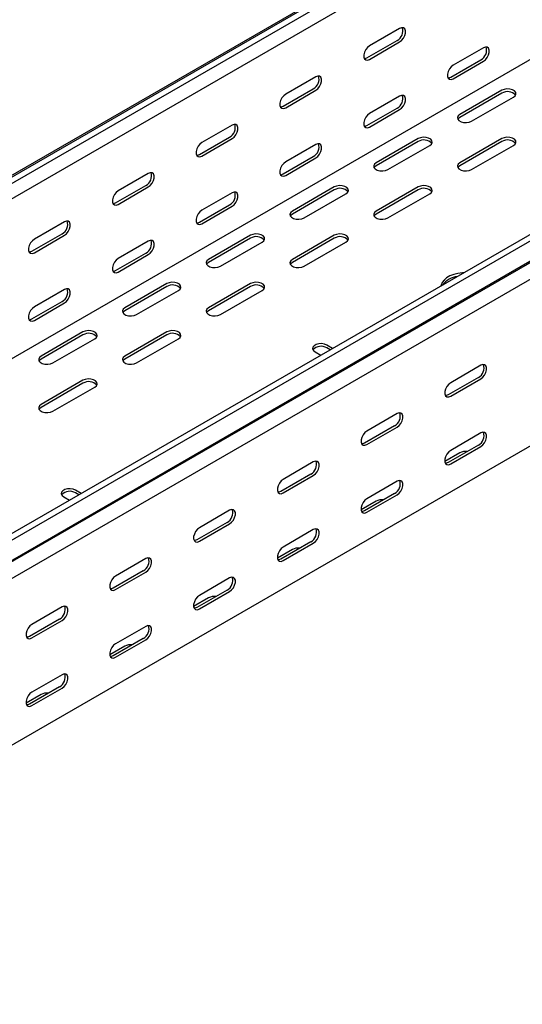
# Model space of a CAD drawing. Units: millimetres. Extents: x 80 to 3164, y 224 to 2424.
# Drawn here: x 2289 to 2501, y 728 to 1144 of the extents above; entities that cross this region are included whole.
import ezdxf

# ---------------------------------------------------------------- set-up
doc = ezdxf.new("R2010")
doc.units = ezdxf.units.MM

msp = doc.modelspace()

# ---------------------------------------------------------------- linework, layer by layer
at = {"color": 7, "linetype": 'Continuous', "lineweight": 25}
for p, q in [((1080.78, 382.74), (2848.55, 1403.25)), ((2852.5, 1404.8), (1084.73, 384.29)), ((2854.91, 1403.41), (1087.14, 382.9)), ((2854.91, 1397.05), (1087.14, 376.54)), ((2982.9, 1329.52), (1215.13, 309.01)), ((2985.31, 1328.13), (1217.54, 307.62)), ((2849.25, 1326.27), (1081.49, 305.76)), ((1218.47, 299.09), (2986.23, 1319.6)), ((1221.49, 301.51), (2989.26, 1322.02)), ((2989.61, 1314.37), (1221.85, 293.86)), ((2989.61, 1244.02), (1221.85, 223.51)), ((2449.03, 1140.14), (2436.3, 1132.79)), ((2435.24, 1127.68), (2447.97, 1135.03)), ((2436.3, 1127.07), (2449.03, 1134.42)), ((2484.39, 1131.97), (2471.66, 1124.62)), ((2470.6, 1119.52), (2483.32, 1126.86)), ((2471.66, 1118.9), (2484.39, 1126.25)), ((2413.67, 1119.73), (2400.95, 1112.38)), ((2399.89, 1107.27), (2412.61, 1114.62)), ((2400.95, 1106.66), (2413.67, 1114.01)), ((2449.03, 1111.56), (2436.3, 1104.21)), ((2492.16, 1114), (2474.49, 1103.8)), ((2492.16, 1112.78), (2474.49, 1102.57)), ((2479.44, 1100.94), (2497.11, 1111.15)), ((2435.24, 1099.11), (2447.97, 1106.45)), ((2436.3, 1098.49), (2449.03, 1105.84)), ((2378.32, 1099.31), (2365.59, 1091.97)), ((2364.53, 1086.86), (2377.26, 1094.21)), ((2365.59, 1086.25), (2378.32, 1093.6)), ((2456.81, 1093.59), (2439.13, 1083.39)), ((2492.16, 1093.59), (2474.49, 1083.39)), ((2413.67, 1091.15), (2400.95, 1083.8)), ((2456.81, 1092.37), (2439.13, 1082.16)), ((2444.08, 1080.53), (2461.76, 1090.74)), ((2492.16, 1092.37), (2474.49, 1082.16)), ((2479.44, 1080.53), (2497.11, 1090.74)), ((2399.89, 1078.7), (2412.61, 1086.04)), ((2400.95, 1078.08), (2413.67, 1085.43)), ((2342.96, 1078.9), (2330.24, 1071.56)), ((2329.18, 1066.45), (2341.9, 1073.8)), ((2330.24, 1065.84), (2342.96, 1073.19)), ((2421.45, 1073.18), (2403.77, 1062.98)), ((2456.81, 1073.18), (2439.13, 1062.98)), ((2378.32, 1070.74), (2365.59, 1063.39)), ((2421.45, 1071.96), (2403.77, 1061.75)), ((2408.72, 1060.12), (2426.4, 1070.33)), ((2456.81, 1071.96), (2439.13, 1061.75)), ((2444.08, 1060.12), (2461.76, 1070.33)), ((2364.53, 1058.28), (2377.26, 1065.63)), ((2365.59, 1057.67), (2378.32, 1065.02)), ((2307.61, 1058.49), (2294.88, 1051.15)), ((2293.82, 1046.04), (2306.55, 1053.39)), ((2294.88, 1045.43), (2307.61, 1052.78)), ((2386.1, 1052.77), (2368.42, 1042.57)), ((2421.45, 1052.77), (2403.77, 1042.57)), ((2342.96, 1050.33), (2330.24, 1042.98)), ((2386.1, 1051.55), (2368.42, 1041.34)), ((2373.37, 1039.71), (2391.05, 1049.91)), ((2421.45, 1051.55), (2403.77, 1041.34)), ((2408.72, 1039.71), (2426.4, 1049.91)), ((2329.18, 1037.87), (2341.9, 1045.22)), ((2330.24, 1037.26), (2342.96, 1044.61)), ((2350.74, 1032.36), (2333.06, 1022.16)), ((2350.74, 1031.14), (2333.06, 1020.93)), ((2386.1, 1032.36), (2368.42, 1022.16)), ((2386.1, 1031.14), (2368.42, 1020.93)), ((2307.61, 1029.92), (2294.88, 1022.57)), ((2338.01, 1019.3), (2355.69, 1029.5)), ((2373.37, 1019.3), (2391.05, 1029.5)), ((2293.82, 1017.46), (2306.55, 1024.81)), ((2294.88, 1016.85), (2307.61, 1024.2)), ((2315.39, 1011.95), (2297.71, 1001.75)), ((2315.39, 1010.73), (2297.71, 1000.52)), ((2350.74, 1011.95), (2333.06, 1001.75)), ((2350.74, 1010.73), (2333.06, 1000.52)), ((2302.66, 998.89), (2320.34, 1009.09)), ((2338.01, 998.89), (2355.69, 1009.09)), ((2420.76, 1005.01), (2418.27, 1006.44)), ((2413.32, 1003.58), (2415.81, 1002.15)), ((2419.7, 1004.39), (2418.27, 1005.22)), ((2483.32, 997.88), (2470.6, 990.53)), ((2315.39, 991.54), (2297.71, 981.34)), ((2315.39, 990.32), (2297.71, 980.11)), ((2482.26, 992.77), (2469.54, 985.43)), ((2470.6, 984.81), (2483.32, 992.16)), ((2302.66, 978.48), (2320.34, 988.68)), ((2447.97, 977.47), (2435.24, 970.12)), ((2446.91, 972.36), (2434.18, 965.01)), ((2435.24, 964.4), (2447.97, 971.75)), ((2483.32, 969.3), (2470.6, 961.95)), ((2474.49, 960.93), (2468.15, 957.27)), ((2482.26, 964.19), (2469.54, 956.85)), ((2470.6, 956.23), (2483.32, 963.58)), ((2412.61, 957.06), (2399.89, 949.71)), ((2411.55, 951.95), (2398.83, 944.6)), ((2399.89, 943.99), (2412.61, 951.34)), ((2447.97, 948.89), (2435.24, 941.54)), ((2314.69, 943.77), (2312.2, 945.21)), ((2313.63, 943.16), (2312.2, 943.99)), ((2446.91, 943.78), (2434.18, 936.44)), ((2307.25, 942.35), (2309.74, 940.92)), ((2439.13, 940.52), (2432.79, 936.86)), ((2435.24, 935.82), (2447.97, 943.17)), ((2377.26, 936.65), (2364.53, 929.3)), ((2376.2, 931.54), (2363.47, 924.19)), ((2364.53, 923.58), (2377.26, 930.93)), ((2412.61, 928.48), (2399.89, 921.13)), ((2411.55, 923.37), (2398.83, 916.03)), ((2403.77, 920.11), (2397.44, 916.45)), ((2399.89, 915.41), (2412.61, 922.76)), ((2341.9, 916.24), (2329.18, 908.89)), ((2340.84, 911.13), (2328.11, 903.78)), ((2329.18, 903.17), (2341.9, 910.52)), ((2377.26, 908.07), (2364.53, 900.72)), ((2376.2, 902.96), (2363.47, 895.62)), ((2364.53, 895), (2377.26, 902.35)), ((2368.42, 899.7), (2362.08, 896.04)), ((2306.55, 895.83), (2293.82, 888.48)), ((2305.49, 890.72), (2292.76, 883.37)), ((2293.82, 882.76), (2306.55, 890.11)), ((2341.9, 887.66), (2329.18, 880.31)), ((2340.84, 882.55), (2328.11, 875.21)), ((2329.18, 874.59), (2341.9, 881.94)), ((2333.06, 879.29), (2326.73, 875.63)), ((2306.55, 867.25), (2293.82, 859.9)), ((2305.49, 862.14), (2292.76, 854.8)), ((2293.82, 854.18), (2306.55, 861.53)), ((2297.71, 858.88), (2291.37, 855.22))]:
    msp.add_line(p, q, dxfattribs=at)
at = {"color": 7, "linetype": 'Continuous', "lineweight": 25, "flags": 128}
for points in [[(2449.03, 1134.42), (2449.88, 1135.08), (2450.62, 1136.01), (2451.17, 1137.09), (2451.47, 1138.19), (2451.47, 1139.18), (2451.17, 1139.94), (2450.62, 1140.39), (2449.88, 1140.45), (2449.03, 1140.14)], [(2436.3, 1132.79), (2435.46, 1132.13), (2434.71, 1131.2), (2434.16, 1130.12), (2433.86, 1129.02), (2433.86, 1128.03), (2434.16, 1127.26), (2434.71, 1126.82), (2435.46, 1126.76), (2436.3, 1127.07)], [(2484.39, 1126.25), (2485.23, 1126.91), (2485.98, 1127.84), (2486.53, 1128.92), (2486.82, 1130.02), (2486.82, 1131.01), (2486.53, 1131.77), (2485.98, 1132.22), (2485.23, 1132.28), (2484.39, 1131.97)], [(2434.1, 1127.35), (2434.39, 1127.37), (2435.24, 1127.68)], [(2471.66, 1124.62), (2470.81, 1123.96), (2470.07, 1123.03), (2469.51, 1121.95), (2469.22, 1120.85), (2469.22, 1119.86), (2469.51, 1119.09), (2470.07, 1118.65), (2470.81, 1118.59), (2471.66, 1118.9)], [(2413.67, 1114.01), (2414.52, 1114.67), (2415.27, 1115.6), (2415.82, 1116.68), (2416.11, 1117.78), (2416.11, 1118.77), (2415.82, 1119.53), (2415.27, 1119.97), (2414.52, 1120.04), (2413.67, 1119.73)], [(2469.46, 1119.18), (2469.75, 1119.2), (2470.6, 1119.52)], [(2497.11, 1111.15), (2497.81, 1111.72), (2498.12, 1112.4), (2498.02, 1113.1), (2497.51, 1113.73), (2496.65, 1114.23), (2495.54, 1114.53), (2494.33, 1114.59), (2493.16, 1114.41), (2492.16, 1114)], [(2400.95, 1112.38), (2400.1, 1111.72), (2399.36, 1110.79), (2398.8, 1109.71), (2398.51, 1108.61), (2398.51, 1107.62), (2398.8, 1106.85), (2399.36, 1106.41), (2400.1, 1106.35), (2400.95, 1106.66)], [(2449.03, 1105.84), (2449.88, 1106.5), (2450.62, 1107.43), (2451.17, 1108.51), (2451.47, 1109.61), (2451.47, 1110.6), (2451.17, 1111.36), (2450.62, 1111.81), (2449.88, 1111.87), (2449.03, 1111.56)], [(2398.75, 1106.94), (2399.04, 1106.96), (2399.89, 1107.27)], [(2436.3, 1104.21), (2435.46, 1103.55), (2434.71, 1102.62), (2434.16, 1101.54), (2433.86, 1100.44), (2433.86, 1099.45), (2434.16, 1098.68), (2434.71, 1098.24), (2435.46, 1098.18), (2436.3, 1098.49)], [(2474.49, 1103.8), (2473.79, 1103.22), (2473.47, 1102.55), (2473.58, 1101.85), (2474.09, 1101.21), (2474.95, 1100.71), (2476.05, 1100.42), (2477.27, 1100.36), (2478.44, 1100.54), (2479.44, 1100.94)], [(2474.49, 1102.57), (2473.79, 1102), (2473.63, 1101.76)], [(2378.32, 1093.6), (2379.17, 1094.26), (2379.91, 1095.19), (2380.46, 1096.27), (2380.76, 1097.37), (2380.76, 1098.36), (2380.46, 1099.12), (2379.91, 1099.56), (2379.17, 1099.63), (2378.32, 1099.31)], [(2434.1, 1098.77), (2434.39, 1098.79), (2435.24, 1099.11)], [(2461.76, 1090.74), (2462.45, 1091.31), (2462.77, 1091.99), (2462.66, 1092.69), (2462.15, 1093.32), (2461.29, 1093.82), (2460.19, 1094.12), (2458.98, 1094.18), (2457.8, 1094), (2456.81, 1093.59)], [(2497.11, 1090.74), (2497.81, 1091.31), (2498.12, 1091.99), (2498.02, 1092.69), (2497.51, 1093.32), (2496.65, 1093.82), (2495.54, 1094.12), (2494.33, 1094.18), (2493.16, 1094), (2492.16, 1093.59)], [(2365.59, 1091.97), (2364.74, 1091.31), (2364, 1090.38), (2363.45, 1089.3), (2363.15, 1088.2), (2363.15, 1087.21), (2363.45, 1086.44), (2364, 1086), (2364.74, 1085.94), (2365.59, 1086.25)], [(2413.67, 1085.43), (2414.52, 1086.09), (2415.27, 1087.02), (2415.82, 1088.1), (2416.11, 1089.2), (2416.11, 1090.19), (2415.82, 1090.95), (2415.27, 1091.4), (2414.52, 1091.46), (2413.67, 1091.15)], [(2363.39, 1086.53), (2363.68, 1086.55), (2364.53, 1086.86)], [(2400.95, 1083.8), (2400.1, 1083.14), (2399.36, 1082.21), (2398.8, 1081.13), (2398.51, 1080.03), (2398.51, 1079.04), (2398.8, 1078.27), (2399.36, 1077.83), (2400.1, 1077.77), (2400.95, 1078.08)], [(2439.13, 1083.39), (2438.43, 1082.81), (2438.12, 1082.14), (2438.22, 1081.44), (2438.74, 1080.8), (2439.6, 1080.3), (2440.7, 1080.01), (2441.91, 1079.95), (2443.08, 1080.13), (2444.08, 1080.53)], [(2439.13, 1082.16), (2438.43, 1081.59), (2438.27, 1081.35)], [(2474.49, 1083.39), (2473.79, 1082.81), (2473.47, 1082.14), (2473.58, 1081.44), (2474.09, 1080.8), (2474.95, 1080.3), (2476.05, 1080.01), (2477.27, 1079.95), (2478.44, 1080.13), (2479.44, 1080.53)], [(2474.49, 1082.16), (2473.79, 1081.59), (2473.63, 1081.35)], [(2342.96, 1073.19), (2343.81, 1073.85), (2344.55, 1074.78), (2345.11, 1075.86), (2345.4, 1076.96), (2345.4, 1077.95), (2345.11, 1078.71), (2344.55, 1079.15), (2343.81, 1079.22), (2342.96, 1078.9)], [(2398.75, 1078.36), (2399.04, 1078.38), (2399.89, 1078.7)], [(2426.4, 1070.33), (2427.1, 1070.9), (2427.41, 1071.58), (2427.31, 1072.28), (2426.79, 1072.91), (2425.94, 1073.41), (2424.83, 1073.71), (2423.62, 1073.77), (2422.45, 1073.59), (2421.45, 1073.18)], [(2461.76, 1070.33), (2462.45, 1070.9), (2462.77, 1071.58), (2462.66, 1072.28), (2462.15, 1072.91), (2461.29, 1073.41), (2460.19, 1073.71), (2458.98, 1073.77), (2457.8, 1073.59), (2456.81, 1073.18)], [(2330.24, 1071.56), (2329.39, 1070.9), (2328.65, 1069.97), (2328.09, 1068.89), (2327.8, 1067.79), (2327.8, 1066.8), (2328.09, 1066.03), (2328.65, 1065.59), (2329.39, 1065.53), (2330.24, 1065.84)], [(2378.32, 1065.02), (2379.17, 1065.68), (2379.91, 1066.61), (2380.46, 1067.69), (2380.76, 1068.79), (2380.76, 1069.78), (2380.46, 1070.54), (2379.91, 1070.99), (2379.17, 1071.05), (2378.32, 1070.74)], [(2328.04, 1066.12), (2328.33, 1066.14), (2329.18, 1066.45)], [(2365.59, 1063.39), (2364.74, 1062.73), (2364, 1061.8), (2363.45, 1060.72), (2363.15, 1059.62), (2363.15, 1058.63), (2363.45, 1057.86), (2364, 1057.42), (2364.74, 1057.36), (2365.59, 1057.67)], [(2403.77, 1062.98), (2403.08, 1062.4), (2402.76, 1061.72), (2402.87, 1061.03), (2403.38, 1060.39), (2404.24, 1059.89), (2405.34, 1059.6), (2406.55, 1059.54), (2407.73, 1059.72), (2408.72, 1060.12)], [(2403.77, 1061.75), (2403.08, 1061.18), (2402.91, 1060.94)], [(2439.13, 1062.98), (2438.43, 1062.4), (2438.12, 1061.72), (2438.22, 1061.03), (2438.74, 1060.39), (2439.6, 1059.89), (2440.7, 1059.6), (2441.91, 1059.54), (2443.08, 1059.72), (2444.08, 1060.12)], [(2439.13, 1061.75), (2438.43, 1061.18), (2438.27, 1060.94)], [(2307.61, 1052.78), (2308.45, 1053.44), (2309.2, 1054.37), (2309.75, 1055.45), (2310.05, 1056.55), (2310.05, 1057.54), (2309.75, 1058.3), (2309.2, 1058.74), (2308.45, 1058.81), (2307.61, 1058.49)], [(2363.39, 1057.95), (2363.68, 1057.97), (2364.53, 1058.28)], [(2391.05, 1049.91), (2391.74, 1050.49), (2392.06, 1051.17), (2391.95, 1051.87), (2391.44, 1052.5), (2390.58, 1053), (2389.48, 1053.3), (2388.27, 1053.36), (2387.09, 1053.17), (2386.1, 1052.77)], [(2426.4, 1049.91), (2427.1, 1050.49), (2427.41, 1051.17), (2427.31, 1051.87), (2426.79, 1052.5), (2425.94, 1053), (2424.83, 1053.3), (2423.62, 1053.36), (2422.45, 1053.17), (2421.45, 1052.77)], [(2294.88, 1051.15), (2294.03, 1050.49), (2293.29, 1049.56), (2292.74, 1048.48), (2292.44, 1047.38), (2292.44, 1046.39), (2292.74, 1045.62), (2293.29, 1045.18), (2294.03, 1045.11), (2294.88, 1045.43)], [(2342.96, 1044.61), (2343.81, 1045.27), (2344.55, 1046.2), (2345.11, 1047.28), (2345.4, 1048.38), (2345.4, 1049.37), (2345.11, 1050.13), (2344.55, 1050.58), (2343.81, 1050.64), (2342.96, 1050.33)], [(2292.68, 1045.71), (2292.97, 1045.73), (2293.82, 1046.04)], [(2330.24, 1042.98), (2329.39, 1042.32), (2328.65, 1041.39), (2328.09, 1040.31), (2327.8, 1039.21), (2327.8, 1038.22), (2328.09, 1037.45), (2328.65, 1037.01), (2329.39, 1036.95), (2330.24, 1037.26)], [(2368.42, 1042.57), (2367.72, 1041.99), (2367.41, 1041.31), (2367.51, 1040.62), (2368.03, 1039.98), (2368.89, 1039.48), (2369.99, 1039.19), (2371.2, 1039.13), (2372.37, 1039.31), (2373.37, 1039.71)], [(2368.42, 1041.34), (2367.72, 1040.77), (2367.56, 1040.53)], [(2403.77, 1042.57), (2403.08, 1041.99), (2402.76, 1041.31), (2402.87, 1040.62), (2403.38, 1039.98), (2404.24, 1039.48), (2405.34, 1039.19), (2406.55, 1039.13), (2407.73, 1039.31), (2408.72, 1039.71)], [(2403.77, 1041.34), (2403.08, 1040.77), (2402.91, 1040.53)], [(2328.04, 1037.54), (2328.33, 1037.56), (2329.18, 1037.87)], [(2476.14, 1036.98), (2475.51, 1036.94), (2473.62, 1036.68), (2471.85, 1036.23), (2470.25, 1035.6), (2468.88, 1034.81), (2467.79, 1033.88), (2467, 1032.86), (2466.56, 1031.77), (2466.49, 1031.41)], [(2355.69, 1029.5), (2356.39, 1030.08), (2356.7, 1030.76), (2356.6, 1031.46), (2356.08, 1032.09), (2355.22, 1032.59), (2354.12, 1032.89), (2352.91, 1032.95), (2351.74, 1032.76), (2350.74, 1032.36)], [(2391.05, 1029.5), (2391.74, 1030.08), (2392.06, 1030.76), (2391.95, 1031.46), (2391.44, 1032.09), (2390.58, 1032.59), (2389.48, 1032.89), (2388.27, 1032.95), (2387.09, 1032.76), (2386.1, 1032.36)], [(2307.61, 1024.2), (2308.45, 1024.86), (2309.2, 1025.79), (2309.75, 1026.87), (2310.05, 1027.97), (2310.05, 1028.96), (2309.75, 1029.72), (2309.2, 1030.17), (2308.45, 1030.23), (2307.61, 1029.92)], [(2294.88, 1022.57), (2294.03, 1021.91), (2293.29, 1020.98), (2292.74, 1019.9), (2292.44, 1018.8), (2292.44, 1017.81), (2292.74, 1017.04), (2293.29, 1016.6), (2294.03, 1016.54), (2294.88, 1016.85)], [(2333.06, 1022.16), (2332.37, 1021.58), (2332.05, 1020.9), (2332.16, 1020.21), (2332.67, 1019.57), (2333.53, 1019.07), (2334.63, 1018.78), (2335.84, 1018.72), (2337.02, 1018.9), (2338.01, 1019.3)], [(2333.06, 1020.93), (2332.37, 1020.36), (2332.2, 1020.12)], [(2368.42, 1022.16), (2367.72, 1021.58), (2367.41, 1020.9), (2367.51, 1020.21), (2368.03, 1019.57), (2368.89, 1019.07), (2369.99, 1018.78), (2371.2, 1018.72), (2372.37, 1018.9), (2373.37, 1019.3)], [(2368.42, 1020.93), (2367.72, 1020.36), (2367.56, 1020.12)], [(2292.68, 1017.13), (2292.97, 1017.15), (2293.82, 1017.46)], [(2320.34, 1009.09), (2321.03, 1009.67), (2321.35, 1010.35), (2321.24, 1011.05), (2320.73, 1011.68), (2319.87, 1012.18), (2318.77, 1012.47), (2317.56, 1012.54), (2316.38, 1012.35), (2315.39, 1011.95)], [(2355.69, 1009.09), (2356.39, 1009.67), (2356.7, 1010.35), (2356.6, 1011.05), (2356.08, 1011.68), (2355.22, 1012.18), (2354.12, 1012.47), (2352.91, 1012.54), (2351.74, 1012.35), (2350.74, 1011.95)], [(2418.27, 1006.44), (2417.27, 1006.84), (2416.1, 1007.03), (2414.89, 1006.96), (2413.79, 1006.67), (2412.93, 1006.17), (2412.42, 1005.54), (2412.31, 1004.84), (2412.62, 1004.16), (2413.32, 1003.58)], [(2297.71, 1001.75), (2297.01, 1001.17), (2296.7, 1000.49), (2296.8, 999.8), (2297.32, 999.16), (2298.18, 998.66), (2299.28, 998.37), (2300.49, 998.31), (2301.66, 998.49), (2302.66, 998.89)], [(2297.71, 1000.52), (2297.01, 999.95), (2296.85, 999.71)], [(2333.06, 1001.75), (2332.37, 1001.17), (2332.05, 1000.49), (2332.16, 999.8), (2332.67, 999.16), (2333.53, 998.66), (2334.63, 998.37), (2335.84, 998.31), (2337.02, 998.49), (2338.01, 998.89)], [(2333.06, 1000.52), (2332.37, 999.95), (2332.2, 999.71)], [(2483.32, 992.16), (2484.17, 992.82), (2484.92, 993.75), (2485.47, 994.83), (2485.76, 995.93), (2485.76, 996.92), (2485.47, 997.68), (2484.92, 998.13), (2484.17, 998.19), (2483.32, 997.88)], [(2320.34, 988.68), (2321.03, 989.26), (2321.35, 989.94), (2321.24, 990.64), (2320.73, 991.27), (2319.87, 991.77), (2318.77, 992.06), (2317.56, 992.13), (2316.38, 991.94), (2315.39, 991.54)], [(2470.6, 990.53), (2469.75, 989.87), (2469.01, 988.94), (2468.45, 987.86), (2468.16, 986.76), (2468.16, 985.77), (2468.45, 985), (2469.01, 984.56), (2469.75, 984.5), (2470.6, 984.81)], [(2469.54, 985.43), (2468.69, 985.11), (2468.4, 985.09)], [(2297.71, 981.34), (2297.01, 980.76), (2296.7, 980.08), (2296.8, 979.39), (2297.32, 978.75), (2298.18, 978.25), (2299.28, 977.96), (2300.49, 977.9), (2301.66, 978.08), (2302.66, 978.48)], [(2297.71, 980.11), (2297.01, 979.54), (2296.85, 979.3)], [(2447.97, 971.75), (2448.82, 972.41), (2449.56, 973.34), (2450.11, 974.42), (2450.41, 975.52), (2450.41, 976.51), (2450.11, 977.27), (2449.56, 977.72), (2448.82, 977.78), (2447.97, 977.47)], [(2435.24, 970.12), (2434.39, 969.46), (2433.65, 968.53), (2433.1, 967.45), (2432.8, 966.35), (2432.8, 965.36), (2433.1, 964.59), (2433.65, 964.15), (2434.39, 964.09), (2435.24, 964.4)], [(2483.32, 963.58), (2484.17, 964.24), (2484.92, 965.17), (2485.47, 966.25), (2485.76, 967.35), (2485.76, 968.34), (2485.47, 969.11), (2484.92, 969.55), (2484.17, 969.61), (2483.32, 969.3)], [(2434.18, 965.01), (2433.33, 964.7), (2433.04, 964.68)], [(2470.6, 961.95), (2469.75, 961.29), (2469.01, 960.36), (2468.45, 959.28), (2468.16, 958.18), (2468.16, 957.19), (2468.45, 956.43), (2469.01, 955.98), (2469.75, 955.92), (2470.6, 956.23)], [(2412.61, 951.34), (2413.46, 952), (2414.2, 952.93), (2414.76, 954.01), (2415.05, 955.11), (2415.05, 956.1), (2414.76, 956.86), (2414.2, 957.31), (2413.46, 957.37), (2412.61, 957.06)], [(2469.54, 956.85), (2468.69, 956.53), (2468.4, 956.51)], [(2399.89, 949.71), (2399.04, 949.05), (2398.3, 948.12), (2397.74, 947.04), (2397.45, 945.94), (2397.45, 944.95), (2397.74, 944.18), (2398.3, 943.74), (2399.04, 943.68), (2399.89, 943.99)], [(2447.97, 943.17), (2448.82, 943.83), (2449.56, 944.76), (2450.11, 945.84), (2450.41, 946.94), (2450.41, 947.93), (2450.11, 948.7), (2449.56, 949.14), (2448.82, 949.2), (2447.97, 948.89)], [(2312.2, 945.21), (2311.21, 945.61), (2310.03, 945.79), (2308.82, 945.73), (2307.72, 945.44), (2306.86, 944.94), (2306.35, 944.3), (2306.24, 943.61), (2306.56, 942.93), (2307.25, 942.35)], [(2398.83, 944.6), (2397.98, 944.29), (2397.69, 944.27)], [(2435.24, 941.54), (2434.39, 940.88), (2433.65, 939.95), (2433.1, 938.87), (2432.8, 937.77), (2432.8, 936.78), (2433.1, 936.02), (2433.65, 935.57), (2434.39, 935.51), (2435.24, 935.82)], [(2377.26, 930.93), (2378.1, 931.59), (2378.85, 932.52), (2379.4, 933.6), (2379.7, 934.7), (2379.7, 935.69), (2379.4, 936.45), (2378.85, 936.9), (2378.1, 936.96), (2377.26, 936.65)], [(2434.18, 936.44), (2433.33, 936.12), (2433.04, 936.1)], [(2364.53, 929.3), (2363.68, 928.64), (2362.94, 927.71), (2362.39, 926.63), (2362.09, 925.53), (2362.09, 924.54), (2362.39, 923.77), (2362.94, 923.33), (2363.68, 923.27), (2364.53, 923.58)], [(2412.61, 922.76), (2413.46, 923.42), (2414.2, 924.35), (2414.76, 925.43), (2415.05, 926.53), (2415.05, 927.52), (2414.76, 928.29), (2414.2, 928.73), (2413.46, 928.79), (2412.61, 928.48)], [(2363.47, 924.19), (2362.62, 923.88), (2362.33, 923.86)], [(2399.89, 921.13), (2399.04, 920.47), (2398.3, 919.54), (2397.74, 918.46), (2397.45, 917.36), (2397.45, 916.37), (2397.74, 915.61), (2398.3, 915.16), (2399.04, 915.1), (2399.89, 915.41)], [(2341.9, 910.52), (2342.75, 911.18), (2343.49, 912.11), (2344.05, 913.19), (2344.34, 914.29), (2344.34, 915.28), (2344.05, 916.04), (2343.49, 916.49), (2342.75, 916.55), (2341.9, 916.24)], [(2398.83, 916.03), (2397.98, 915.71), (2397.69, 915.69)], [(2329.18, 908.89), (2328.33, 908.23), (2327.58, 907.3), (2327.03, 906.22), (2326.74, 905.12), (2326.74, 904.13), (2327.03, 903.36), (2327.58, 902.92), (2328.33, 902.86), (2329.18, 903.17)], [(2377.26, 902.35), (2378.1, 903.01), (2378.85, 903.94), (2379.4, 905.02), (2379.7, 906.12), (2379.7, 907.11), (2379.4, 907.88), (2378.85, 908.32), (2378.1, 908.38), (2377.26, 908.07)], [(2328.11, 903.78), (2327.27, 903.47), (2326.98, 903.45)], [(2364.53, 900.72), (2363.68, 900.06), (2362.94, 899.13), (2362.39, 898.05), (2362.09, 896.95), (2362.09, 895.96), (2362.39, 895.19), (2362.94, 894.75), (2363.68, 894.69), (2364.53, 895)], [(2306.55, 890.11), (2307.39, 890.77), (2308.14, 891.7), (2308.69, 892.78), (2308.99, 893.88), (2308.99, 894.87), (2308.69, 895.63), (2308.14, 896.07), (2307.39, 896.14), (2306.55, 895.83)], [(2363.47, 895.62), (2362.62, 895.3), (2362.33, 895.28)], [(2293.82, 888.48), (2292.97, 887.82), (2292.23, 886.89), (2291.68, 885.81), (2291.38, 884.71), (2291.38, 883.72), (2291.68, 882.95), (2292.23, 882.51), (2292.97, 882.45), (2293.82, 882.76)], [(2341.9, 881.94), (2342.75, 882.6), (2343.49, 883.53), (2344.05, 884.61), (2344.34, 885.71), (2344.34, 886.7), (2344.05, 887.46), (2343.49, 887.91), (2342.75, 887.97), (2341.9, 887.66)], [(2292.76, 883.37), (2291.91, 883.06), (2291.62, 883.04)], [(2329.18, 880.31), (2328.33, 879.65), (2327.58, 878.72), (2327.03, 877.64), (2326.74, 876.54), (2326.74, 875.55), (2327.03, 874.78), (2327.58, 874.34), (2328.33, 874.28), (2329.18, 874.59)], [(2328.11, 875.21), (2327.27, 874.89), (2326.98, 874.87)], [(2306.55, 861.53), (2307.39, 862.19), (2308.14, 863.12), (2308.69, 864.2), (2308.99, 865.3), (2308.99, 866.29), (2308.69, 867.05), (2308.14, 867.5), (2307.39, 867.56), (2306.55, 867.25)], [(2293.82, 859.9), (2292.97, 859.24), (2292.23, 858.31), (2291.68, 857.23), (2291.38, 856.13), (2291.38, 855.14), (2291.68, 854.37), (2292.23, 853.93), (2292.97, 853.87), (2293.82, 854.18)], [(2292.76, 854.8), (2291.91, 854.48), (2291.62, 854.46)]]:
    msp.add_lwpolyline(points, dxfattribs=at)
at = {"color": 7, "linetype": 'Continuous', "lineweight": 25}
for centre, radius, start, end in [((2445.8, 1139.07), 4.59, 298.2645, 17.7382), ((2481.15, 1130.91), 4.59, 298.2645, 17.7382), ((2410.44, 1118.66), 4.59, 298.2645, 17.7382), ((2445.8, 1110.5), 4.59, 298.2645, 17.7382), ((2494.58, 1108.87), 4.59, 42.2738, 121.7313), ((2375.09, 1098.25), 4.59, 298.2645, 17.7382), ((2410.44, 1090.08), 4.59, 298.2645, 17.7382), ((2459.22, 1088.46), 4.59, 42.2738, 121.7313), ((2494.58, 1088.46), 4.59, 42.2738, 121.7313), ((2339.73, 1077.84), 4.59, 298.2645, 17.7382), ((2375.09, 1069.67), 4.59, 298.2645, 17.7382), ((2423.87, 1068.05), 4.59, 42.2738, 121.7313), ((2459.22, 1068.05), 4.59, 42.2738, 121.7313), ((2304.37, 1057.43), 4.59, 298.2645, 17.7382), ((2388.51, 1047.64), 4.59, 42.2738, 121.7313), ((2423.87, 1047.64), 4.59, 42.2738, 121.7313), ((2339.73, 1049.26), 4.59, 298.2645, 17.7382), ((2474.65, 1025.97), 9.53, 97.2679, 142.7267), ((2353.16, 1027.23), 4.59, 42.2738, 121.7313), ((2388.51, 1027.23), 4.59, 42.2738, 121.7313), ((2304.37, 1028.85), 4.59, 298.2645, 17.7382), ((2317.8, 1006.82), 4.59, 42.2738, 121.7313), ((2353.16, 1006.82), 4.59, 42.2738, 121.7313), ((2415.86, 1001.31), 4.59, 58.2687, 137.7262), ((2480.09, 996.81), 4.59, 298.2645, 17.7382), ((2317.8, 986.41), 4.59, 42.2738, 121.7313), ((2444.74, 976.4), 4.59, 298.2645, 17.7382), ((2480.09, 968.24), 4.59, 298.2645, 17.7382), ((2476.94, 956.19), 5.34, 83.1834, 117.3822), ((2409.38, 955.99), 4.59, 298.2645, 17.7382), ((2444.74, 947.83), 4.59, 298.2645, 17.7382), ((2309.79, 940.08), 4.59, 58.2687, 137.7262), ((2441.59, 935.78), 5.34, 83.1834, 117.3822), ((2374.02, 935.58), 4.59, 298.2645, 17.7382), ((2409.38, 927.42), 4.59, 298.2645, 17.7382), ((2406.23, 915.37), 5.34, 83.1834, 117.3822), ((2338.67, 915.17), 4.59, 298.2645, 17.7382), ((2374.02, 907.01), 4.59, 298.2645, 17.7382), ((2370.88, 894.96), 5.34, 83.1834, 117.3822), ((2303.31, 894.76), 4.59, 298.2645, 17.7382), ((2338.67, 886.6), 4.59, 298.2645, 17.7382), ((2335.52, 874.55), 5.34, 83.1834, 117.3822), ((2303.31, 866.18), 4.59, 298.2645, 17.7382), ((2300.16, 854.13), 5.34, 83.1834, 117.3822)]:
    msp.add_arc(centre, radius, start, end, dxfattribs=at)

doc.saveas('drawing.dxf')
